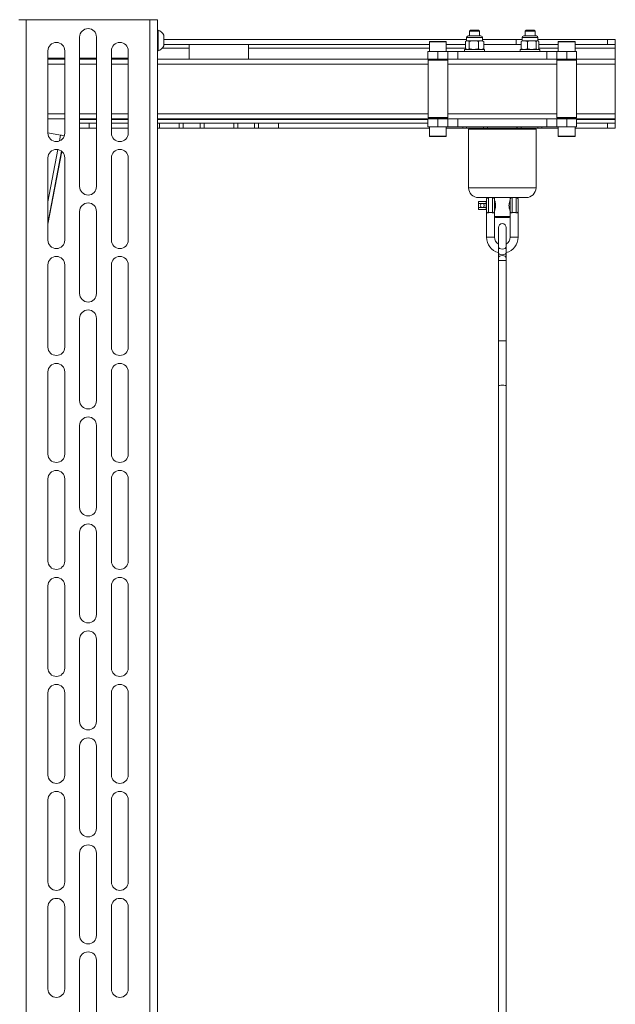
# Paper-space layout 'VESA400 IN' of a CAD drawing. Units: millimetres. Extents: x 73 to 3903, y 211 to 2931.
# Drawn here: x 1254 to 1555, y 1112 to 1609 of the extents above; entities that cross this region are included whole.
import ezdxf

# ---------------------------------------------------------------- set-up
doc = ezdxf.new("R2010")
doc.units = ezdxf.units.MM

psp = doc.layouts.new('VESA400 IN')

# ---------------------------------------------------------------- linework, layer by layer
at = {"color": 7, "linetype": 'Continuous', "lineweight": 18}
for p, q in [((1253.67, 1609.12), (1257.47, 1609.12)), ((1257.47, 1609.12), (1257.47, 814.12)), ((1257.47, 1609.12), (1319.87, 1609.12)), ((1319.87, 1609.12), (1319.87, 814.12)), ((1319.87, 1609.12), (1323.67, 1609.12)), ((1323.67, 1609.12), (1323.67, 814.12)), ((1284.42, 1600.37), (1284.42, 1524.87)), ((1292.92, 1600.37), (1292.92, 1524.87)), ((1324.05, 1603.87), (1323.67, 1603.87)), ((1324.05, 1603.87), (1324.05, 1598.62)), ((1326.97, 1601.25), (1326.97, 1598.62)), ((1480.47, 1600.92), (1486.87, 1600.92)), ((1481.62, 1603.82), (1481.17, 1603.38)), ((1481.17, 1603.38), (1481.17, 1600.92)), ((1486.17, 1603.38), (1481.17, 1603.38)), ((1485.73, 1603.82), (1481.62, 1603.82)), ((1486.17, 1603.38), (1485.73, 1603.82)), ((1486.17, 1600.92), (1486.17, 1603.38)), ((1508.47, 1600.92), (1514.87, 1600.92)), ((1509.62, 1603.82), (1509.17, 1603.38)), ((1509.17, 1603.38), (1509.17, 1600.92)), ((1514.17, 1603.38), (1509.17, 1603.38)), ((1513.73, 1603.82), (1509.62, 1603.82)), ((1514.17, 1603.38), (1513.73, 1603.82)), ((1514.17, 1600.92), (1514.17, 1603.38)), ((1324.05, 1598.62), (1324.05, 1593.37)), ((1479.67, 1599.11), (1326.97, 1599.11)), ((1326.97, 1598.62), (1326.97, 1596)), ((1326.97, 1596.61), (1460.92, 1596.61)), ((1339.67, 1596.61), (1339.67, 1594.71)), ((1369.67, 1594.71), (1369.67, 1596.61)), ((1460.92, 1597.87), (1460.92, 1593.12)), ((1469.42, 1597.87), (1460.92, 1597.87)), ((1461.17, 1598.12), (1469.17, 1598.12)), ((1469.42, 1593.12), (1469.42, 1597.87)), ((1469.42, 1596.61), (1479.07, 1596.61)), ((1479.07, 1594.48), (1479.07, 1598.16)), ((1479.67, 1598.52), (1479.26, 1598.28)), ((1479.67, 1600.12), (1479.67, 1598.52)), ((1479.67, 1600.12), (1487.67, 1600.12)), ((1479.67, 1598.52), (1480.03, 1598.52)), ((1480.03, 1598.52), (1483.28, 1598.52)), ((1480.98, 1598.16), (1480.03, 1598.52)), ((1480.98, 1594.48), (1480.98, 1598.16)), ((1483.28, 1598.52), (1486.92, 1598.52)), ((1485.58, 1594.48), (1485.58, 1598.16)), ((1488.27, 1598.16), (1486.92, 1598.52)), ((1486.92, 1598.52), (1487.67, 1598.52)), ((1487.67, 1598.52), (1487.67, 1600.12)), ((1504.67, 1599.11), (1487.67, 1599.11)), ((1488.09, 1598.28), (1487.67, 1598.52)), ((1488.07, 1598.24), (1488.27, 1598.16)), ((1488.27, 1594.48), (1488.27, 1598.16)), ((1488.27, 1596.61), (1494.98, 1596.61)), ((1494.98, 1596.61), (1500.36, 1596.61)), ((1500.36, 1596.61), (1504.67, 1596.61)), ((1504.67, 1599.11), (1504.67, 1596.61)), ((1507.67, 1599.11), (1504.67, 1599.11)), ((1504.67, 1596.61), (1507.17, 1596.61)), ((1507.17, 1598.16), (1507.49, 1598.33)), ((1507.17, 1594.48), (1507.17, 1598.16)), ((1507.67, 1598.52), (1507.45, 1598.39)), ((1507.67, 1600.12), (1507.67, 1598.52)), ((1507.67, 1600.12), (1515.67, 1600.12)), ((1507.67, 1598.52), (1508.74, 1598.52)), ((1510.31, 1598.16), (1508.74, 1598.52)), ((1508.74, 1598.52), (1512.56, 1598.52)), ((1510.31, 1594.48), (1510.31, 1598.16)), ((1512.56, 1598.52), (1515.49, 1598.52)), ((1514.81, 1594.48), (1514.81, 1598.16)), ((1515.49, 1598.52), (1515.67, 1598.52)), ((1516.17, 1598.16), (1515.49, 1598.52)), ((1515.67, 1598.52), (1515.67, 1600.12)), ((1550.67, 1599.11), (1515.67, 1599.11)), ((1515.89, 1598.39), (1515.67, 1598.52)), ((1516.17, 1594.48), (1516.17, 1598.16)), ((1516.17, 1596.61), (1525.92, 1596.61)), ((1525.92, 1597.87), (1525.92, 1593.12)), ((1530.7, 1597.87), (1525.92, 1597.87)), ((1526.17, 1598.12), (1530.67, 1598.12)), ((1530.67, 1598.12), (1534.17, 1598.12)), ((1534.42, 1597.87), (1530.7, 1597.87)), ((1534.42, 1593.12), (1534.42, 1597.87)), ((1534.42, 1596.61), (1550.67, 1596.61)), ((1550.67, 1596.61), (1550.67, 1599.11)), ((1550.67, 1599.11), (1554.67, 1599.11)), ((1554.67, 1596.61), (1550.67, 1596.61)), ((1554.67, 1599.11), (1554.67, 1596.61)), ((1554.67, 1594.71), (1554.67, 1596.61)), ((1268.42, 1551.87), (1268.42, 1593.37)), ((1276.92, 1593.37), (1276.92, 1551.87)), ((1300.42, 1593.37), (1300.42, 1551.87)), ((1308.92, 1551.87), (1308.92, 1593.37)), ((1323.67, 1593.37), (1324.05, 1593.37)), ((1326.05, 1594.71), (1339.67, 1594.71)), ((1339.67, 1594.71), (1339.67, 1589.12)), ((1369.67, 1589.12), (1369.67, 1594.71)), ((1369.67, 1594.71), (1460.92, 1594.71)), ((1460.17, 1589.12), (1460.17, 1593.12)), ((1460.17, 1593.12), (1465.17, 1593.12)), ((1465.17, 1593.12), (1465.17, 1589.12)), ((1465.17, 1593.12), (1470.17, 1593.12)), ((1469.42, 1594.71), (1479.07, 1594.71)), ((1470.17, 1593.12), (1470.17, 1589.12)), ((1475.17, 1593.12), (1470.17, 1593.12)), ((1475.17, 1589.12), (1475.17, 1593.12)), ((1520.17, 1593.12), (1475.17, 1593.12)), ((1478.67, 1594.12), (1478.67, 1593.12)), ((1488.67, 1594.12), (1478.67, 1594.12)), ((1479.26, 1594.36), (1479.67, 1594.12)), ((1480.98, 1594.48), (1480.03, 1594.12)), ((1488.27, 1594.48), (1486.92, 1594.12)), ((1487.67, 1594.12), (1488.09, 1594.36)), ((1488.07, 1594.4), (1488.27, 1594.48)), ((1488.67, 1593.12), (1488.67, 1594.12)), ((1506.67, 1594.12), (1506.67, 1593.12)), ((1516.67, 1594.12), (1506.67, 1594.12)), ((1507.17, 1594.48), (1507.49, 1594.31)), ((1507.45, 1594.25), (1507.67, 1594.12)), ((1510.31, 1594.48), (1508.74, 1594.12)), ((1515.67, 1594.12), (1515.89, 1594.25)), ((1516.17, 1594.48), (1515.86, 1594.31)), ((1516.17, 1594.71), (1525.92, 1594.71)), ((1516.67, 1593.12), (1516.67, 1594.12)), ((1520.17, 1589.12), (1520.17, 1593.12)), ((1525.17, 1593.12), (1520.17, 1593.12)), ((1525.17, 1589.12), (1525.17, 1593.12)), ((1525.17, 1593.12), (1530.17, 1593.12)), ((1530.17, 1589.12), (1530.17, 1593.12)), ((1530.17, 1593.12), (1535.17, 1593.12)), ((1534.42, 1594.71), (1554.67, 1594.71)), ((1535.17, 1593.12), (1535.17, 1589.12)), ((1554.67, 1589.12), (1554.67, 1594.71)), ((1268.42, 1589.62), (1276.92, 1589.62)), ((1276.92, 1589.12), (1268.42, 1589.12)), ((1276.92, 1586.62), (1268.42, 1586.62)), ((1284.42, 1589.62), (1292.92, 1589.62)), ((1292.92, 1589.12), (1284.42, 1589.12)), ((1292.92, 1586.62), (1284.42, 1586.62)), ((1285.67, 1589.62), (1286.17, 1589.12)), ((1291.67, 1589.12), (1292.17, 1589.62)), ((1300.42, 1589.62), (1308.92, 1589.62)), ((1308.92, 1589.12), (1300.42, 1589.12)), ((1308.92, 1586.62), (1300.42, 1586.62)), ((1460.17, 1589.12), (1323.67, 1589.12)), ((1460.22, 1586.62), (1323.67, 1586.62)), ((1465.17, 1589.12), (1460.17, 1589.12)), ((1460.72, 1589.12), (1460.22, 1588.62)), ((1460.22, 1588.62), (1460.22, 1559.82)), ((1467.74, 1588.62), (1460.22, 1588.62)), ((1470.17, 1589.12), (1465.17, 1589.12)), ((1470.12, 1588.62), (1467.74, 1588.62)), ((1470.12, 1588.62), (1469.62, 1589.12)), ((1470.12, 1559.82), (1470.12, 1588.62)), ((1525.22, 1586.62), (1470.12, 1586.62)), ((1470.17, 1589.12), (1475.17, 1589.12)), ((1475.17, 1589.12), (1520.17, 1589.12)), ((1520.17, 1589.12), (1525.17, 1589.12)), ((1530.17, 1589.12), (1525.17, 1589.12)), ((1525.72, 1589.12), (1525.22, 1588.62)), ((1525.22, 1588.62), (1525.22, 1559.82)), ((1534.85, 1588.62), (1525.22, 1588.62)), ((1535.17, 1589.12), (1530.17, 1589.12)), ((1535.12, 1588.62), (1534.62, 1589.12)), ((1535.12, 1588.62), (1534.85, 1588.62)), ((1535.12, 1559.82), (1535.12, 1588.62)), ((1554.67, 1586.62), (1535.12, 1586.62)), ((1554.67, 1589.12), (1535.17, 1589.12)), ((1554.67, 1589.12), (1554.67, 1586.62)), ((1554.67, 1586.62), (1554.67, 1561.62)), ((1276.92, 1561.62), (1268.42, 1561.62)), ((1292.92, 1561.62), (1284.42, 1561.62)), ((1308.92, 1561.62), (1300.42, 1561.62)), ((1460.22, 1561.62), (1323.67, 1561.62)), ((1525.22, 1561.62), (1470.12, 1561.62)), ((1554.67, 1561.62), (1535.12, 1561.62)), ((1554.67, 1561.62), (1554.67, 1559.12)), ((1276.92, 1559.12), (1268.42, 1559.12)), ((1292.92, 1559.12), (1284.42, 1559.12)), ((1284.42, 1558.71), (1292.92, 1558.71)), ((1284.42, 1556.81), (1289.17, 1556.81)), ((1289.17, 1556.81), (1289.17, 1554.31)), ((1292.92, 1556.81), (1289.17, 1556.81)), ((1308.92, 1559.12), (1300.42, 1559.12)), ((1300.42, 1558.71), (1308.92, 1558.71)), ((1308.92, 1556.81), (1300.42, 1556.81)), ((1460.17, 1559.12), (1323.67, 1559.12)), ((1323.67, 1558.71), (1460.17, 1558.71)), ((1324.67, 1556.81), (1323.67, 1556.81)), ((1324.67, 1554.31), (1324.67, 1556.81)), ((1324.67, 1556.81), (1334.67, 1556.81)), ((1334.67, 1554.31), (1334.67, 1556.81)), ((1334.67, 1556.81), (1336.67, 1556.81)), ((1336.67, 1556.81), (1336.67, 1554.31)), ((1345.17, 1556.81), (1336.67, 1556.81)), ((1345.17, 1554.31), (1345.17, 1556.81)), ((1345.17, 1556.81), (1347.17, 1556.81)), ((1347.17, 1556.81), (1347.17, 1554.31)), ((1347.17, 1556.81), (1362.17, 1556.81)), ((1362.17, 1554.31), (1362.17, 1556.81)), ((1362.17, 1556.81), (1364.17, 1556.81)), ((1364.17, 1556.81), (1364.17, 1554.31)), ((1372.67, 1556.81), (1364.17, 1556.81)), ((1372.67, 1554.31), (1372.67, 1556.81)), ((1372.67, 1556.81), (1374.67, 1556.81)), ((1374.67, 1556.81), (1374.67, 1554.31)), ((1374.67, 1556.81), (1384.67, 1556.81)), ((1384.67, 1556.81), (1384.67, 1554.31)), ((1460.17, 1556.81), (1384.67, 1556.81)), ((1460.17, 1555.12), (1460.17, 1559.12)), ((1460.17, 1559.12), (1465.17, 1559.12)), ((1460.22, 1559.82), (1460.72, 1559.32)), ((1460.22, 1559.82), (1467.74, 1559.82)), ((1467.48, 1559.32), (1460.72, 1559.32)), ((1462.67, 1559.32), (1462.67, 1559.12)), ((1465.17, 1555.12), (1465.17, 1559.12)), ((1465.17, 1559.12), (1470.17, 1559.12)), ((1469.62, 1559.32), (1467.48, 1559.32)), ((1467.67, 1559.12), (1467.67, 1559.32)), ((1467.74, 1559.82), (1470.12, 1559.82)), ((1469.62, 1559.32), (1470.12, 1559.82)), ((1470.17, 1559.12), (1470.17, 1555.12)), ((1472.04, 1559.12), (1470.17, 1559.12)), ((1523.3, 1559.12), (1472.04, 1559.12)), ((1475.17, 1555.12), (1475.17, 1559.12)), ((1520.17, 1555.12), (1520.17, 1559.12)), ((1525.17, 1559.12), (1523.3, 1559.12)), ((1525.17, 1555.12), (1525.17, 1559.12)), ((1525.17, 1559.12), (1530.17, 1559.12)), ((1525.22, 1559.82), (1525.72, 1559.32)), ((1525.22, 1559.82), (1534.85, 1559.82)), ((1534.38, 1559.32), (1525.72, 1559.32)), ((1527.67, 1559.32), (1527.67, 1559.12)), ((1530.17, 1555.12), (1530.17, 1559.12)), ((1530.17, 1559.12), (1535.17, 1559.12)), ((1532.67, 1559.12), (1532.67, 1559.32)), ((1534.62, 1559.32), (1534.38, 1559.32)), ((1534.62, 1559.32), (1535.12, 1559.82)), ((1534.85, 1559.82), (1535.12, 1559.82)), ((1554.67, 1559.12), (1535.17, 1559.12)), ((1535.17, 1555.12), (1535.17, 1559.12)), ((1535.17, 1558.71), (1554.67, 1558.71)), ((1550.67, 1556.81), (1535.17, 1556.81)), ((1550.67, 1554.31), (1550.67, 1556.81)), ((1550.67, 1556.81), (1554.67, 1556.81)), ((1554.67, 1558.71), (1554.67, 1559.12)), ((1554.67, 1556.81), (1554.67, 1558.71)), ((1554.67, 1556.81), (1554.67, 1554.31)), ((1268.42, 1552.06), (1274.82, 1550.85)), ((1274.82, 1550.85), (1274.26, 1547.93)), ((1289.17, 1554.31), (1284.42, 1554.31)), ((1289.17, 1554.31), (1292.92, 1554.31)), ((1300.42, 1554.31), (1308.92, 1554.31)), ((1323.67, 1554.31), (1324.67, 1554.31)), ((1334.67, 1554.31), (1324.67, 1554.31)), ((1336.67, 1554.31), (1334.67, 1554.31)), ((1345.17, 1554.31), (1336.67, 1554.31)), ((1347.17, 1554.31), (1345.17, 1554.31)), ((1347.17, 1554.31), (1362.17, 1554.31)), ((1364.17, 1554.31), (1362.17, 1554.31)), ((1372.67, 1554.31), (1364.17, 1554.31)), ((1374.67, 1554.31), (1372.67, 1554.31)), ((1384.67, 1554.31), (1374.67, 1554.31)), ((1384.67, 1554.31), (1460.92, 1554.31)), ((1460.17, 1555.12), (1465.17, 1555.12)), ((1460.92, 1555.12), (1460.92, 1550.37)), ((1470.17, 1555.12), (1465.17, 1555.12)), ((1469.42, 1550.37), (1469.42, 1555.12)), ((1477.67, 1554.31), (1469.42, 1554.31)), ((1475.17, 1555.12), (1470.17, 1555.12)), ((1520.17, 1555.12), (1475.17, 1555.12)), ((1477.67, 1554.31), (1477.67, 1555.12)), ((1479.67, 1554.31), (1477.67, 1554.31)), ((1479.67, 1555.12), (1479.67, 1554.31)), ((1488.17, 1554.31), (1479.67, 1554.31)), ((1480.67, 1553.81), (1480.67, 1524.31)), ((1497.67, 1553.81), (1480.67, 1553.81)), ((1488.17, 1554.31), (1488.17, 1555.12)), ((1490.17, 1554.31), (1488.17, 1554.31)), ((1490.17, 1555.12), (1490.17, 1554.31)), ((1490.27, 1555.12), (1490.27, 1554.31)), ((1490.27, 1554.31), (1497.67, 1554.31)), ((1497.67, 1554.31), (1505.07, 1554.31)), ((1514.67, 1553.81), (1497.67, 1553.81)), ((1505.07, 1554.31), (1505.07, 1555.12)), ((1505.17, 1554.31), (1505.17, 1555.12)), ((1507.17, 1554.31), (1505.17, 1554.31)), ((1507.17, 1555.12), (1507.17, 1554.31)), ((1515.67, 1554.31), (1507.17, 1554.31)), ((1514.67, 1524.31), (1514.67, 1553.81)), ((1515.67, 1554.31), (1515.67, 1555.12)), ((1517.67, 1554.31), (1515.67, 1554.31)), ((1517.67, 1555.12), (1517.67, 1554.31)), ((1525.92, 1554.31), (1517.67, 1554.31)), ((1525.17, 1555.12), (1520.17, 1555.12)), ((1530.17, 1555.12), (1525.17, 1555.12)), ((1525.92, 1555.12), (1525.92, 1550.37)), ((1530.17, 1555.12), (1535.17, 1555.12)), ((1534.42, 1550.37), (1534.42, 1555.12)), ((1534.42, 1554.31), (1550.67, 1554.31)), ((1554.67, 1554.31), (1550.67, 1554.31)), ((1460.92, 1550.37), (1466.76, 1550.37)), ((1466.67, 1550.12), (1461.17, 1550.12)), ((1469.17, 1550.12), (1466.67, 1550.12)), ((1466.76, 1550.37), (1469.42, 1550.37)), ((1525.92, 1550.37), (1534.42, 1550.37)), ((1534.17, 1550.12), (1526.17, 1550.12)), ((1273.43, 1543.55), (1268.42, 1517.22)), ((1275.31, 1542.7), (1268.42, 1506.47)), ((1275.41, 1542.62), (1268.42, 1505.9)), ((1268.42, 1497.87), (1268.42, 1539.37)), ((1276.92, 1539.37), (1276.92, 1497.87)), ((1300.42, 1539.37), (1300.42, 1497.87)), ((1308.92, 1497.87), (1308.92, 1539.37)), ((1480.67, 1524.31), (1497.67, 1524.31)), ((1497.67, 1524.31), (1514.67, 1524.31)), ((1489.57, 1517.31), (1485.57, 1517.31)), ((1485.57, 1516.31), (1485.57, 1517.31)), ((1485.57, 1516.31), (1487.57, 1516.31)), ((1485.57, 1514.31), (1485.57, 1516.31)), ((1497.67, 1519.31), (1485.67, 1519.31)), ((1487.57, 1516.31), (1489.57, 1516.31)), ((1489.57, 1516.31), (1489.57, 1517.31)), ((1489.57, 1514.31), (1489.57, 1516.31)), ((1489.67, 1512.31), (1489.67, 1518.31)), ((1490.67, 1519.31), (1490.67, 1511.71)), ((1492.67, 1511.71), (1492.67, 1519.31)), ((1493.67, 1519.31), (1493.67, 1518.31)), ((1493.67, 1518.31), (1493.67, 1512.31)), ((1493.97, 1517.31), (1493.67, 1517.31)), ((1509.67, 1519.31), (1497.67, 1519.31)), ((1501.67, 1517.31), (1501.38, 1517.31)), ((1501.67, 1518.31), (1501.67, 1519.31)), ((1501.67, 1512.31), (1501.67, 1518.31)), ((1502.67, 1519.31), (1502.67, 1511.71)), ((1504.67, 1511.71), (1504.67, 1519.31)), ((1505.67, 1518.31), (1505.67, 1512.31)), ((1284.42, 1512.37), (1284.42, 1470.87)), ((1292.92, 1512.37), (1292.92, 1470.87)), ((1485.57, 1513.31), (1485.57, 1514.31)), ((1485.57, 1514.31), (1487.57, 1514.31)), ((1485.57, 1513.31), (1489.57, 1513.31)), ((1487.57, 1514.31), (1489.57, 1514.31)), ((1489.57, 1513.31), (1489.57, 1514.31)), ((1489.67, 1512.31), (1489.67, 1499.31)), ((1493.67, 1513.31), (1493.96, 1513.31)), ((1493.67, 1499.31), (1493.67, 1512.31)), ((1493.67, 1512.31), (1493.67, 1509.81)), ((1501.38, 1513.31), (1501.67, 1513.31)), ((1501.67, 1512.31), (1501.67, 1499.31)), ((1501.67, 1509.81), (1501.67, 1512.31)), ((1505.67, 1499.31), (1505.67, 1512.31)), ((1493.67, 1509.81), (1501.67, 1509.81)), ((1501.17, 1509.31), (1494.17, 1509.31)), ((1495.67, 1504.18), (1495.67, 1494.53)), ((1499.67, 1494.53), (1499.67, 1504.18)), ((1493.67, 1499.31), (1489.67, 1499.31)), ((1501.67, 1499.31), (1505.67, 1499.31)), ((1495.67, 1494.53), (1495.67, 1491.65)), ((1495.67, 1491.57), (1495.67, 1488.86)), ((1499.67, 1491.65), (1499.67, 1494.53)), ((1499.67, 1488.86), (1499.67, 1491.57)), ((1495.67, 1488.86), (1495.67, 1487.65)), ((1495.67, 1487.65), (1495.67, 1446.98)), ((1495.67, 1487.65), (1499.67, 1487.65)), ((1499.67, 1487.65), (1499.67, 1488.86)), ((1499.67, 1446.98), (1499.67, 1487.65)), ((1268.42, 1443.87), (1268.42, 1485.37)), ((1276.92, 1485.37), (1276.92, 1443.87)), ((1300.42, 1485.37), (1300.42, 1443.87)), ((1308.92, 1443.87), (1308.92, 1485.37)), ((1284.42, 1458.37), (1284.42, 1416.87)), ((1292.92, 1458.37), (1292.92, 1416.87)), ((1495.67, 1446.98), (1495.67, 1424.39)), ((1495.67, 1446.98), (1499.67, 1446.98)), ((1499.67, 1424.39), (1499.67, 1446.98)), ((1268.42, 1389.87), (1268.42, 1431.37)), ((1276.92, 1431.37), (1276.92, 1389.87)), ((1300.42, 1431.37), (1300.42, 1389.87)), ((1308.92, 1389.87), (1308.92, 1431.37)), ((1495.67, 1424.39), (1495.67, 876.91)), ((1499.67, 876.91), (1499.67, 1424.39)), ((1284.42, 1404.37), (1284.42, 1362.87)), ((1292.92, 1404.37), (1292.92, 1362.87)), ((1268.42, 1335.87), (1268.42, 1377.37)), ((1276.92, 1377.37), (1276.92, 1335.87)), ((1300.42, 1377.37), (1300.42, 1335.87)), ((1308.92, 1335.87), (1308.92, 1377.37)), ((1284.42, 1350.37), (1284.42, 1308.87)), ((1292.92, 1350.37), (1292.92, 1308.87)), ((1268.42, 1281.87), (1268.42, 1323.37)), ((1276.92, 1323.37), (1276.92, 1281.87)), ((1300.42, 1323.37), (1300.42, 1281.87)), ((1308.92, 1281.87), (1308.92, 1323.37)), ((1284.42, 1296.37), (1284.42, 1254.87)), ((1292.92, 1296.37), (1292.92, 1254.87)), ((1268.42, 1227.87), (1268.42, 1269.37)), ((1276.92, 1269.37), (1276.92, 1227.87)), ((1300.42, 1269.37), (1300.42, 1227.87)), ((1308.92, 1227.87), (1308.92, 1269.37)), ((1284.42, 1242.37), (1284.42, 1200.87)), ((1292.92, 1242.37), (1292.92, 1200.87)), ((1268.42, 1173.87), (1268.42, 1215.37)), ((1276.92, 1215.37), (1276.92, 1173.87)), ((1300.42, 1215.37), (1300.42, 1173.87)), ((1308.92, 1173.87), (1308.92, 1215.37)), ((1284.42, 1188.37), (1284.42, 1146.87)), ((1292.92, 1188.37), (1292.92, 1146.87)), ((1268.42, 1119.87), (1268.42, 1161.37)), ((1276.92, 1161.37), (1276.92, 1119.87)), ((1300.42, 1161.37), (1300.42, 1119.87)), ((1308.92, 1119.87), (1308.92, 1161.37)), ((1284.42, 1134.37), (1284.42, 1092.87)), ((1292.92, 1134.37), (1292.92, 1092.87))]:
    psp.add_line(p, q, dxfattribs=at)
at = {"color": 7, "linetype": 'Continuous', "lineweight": 18, "flags": 128}
for points in [[(1499.67, 1494.53), (1499.52, 1494.06), (1499.09, 1493.67), (1498.44, 1493.4), (1497.67, 1493.31), (1496.91, 1493.4), (1496.26, 1493.67), (1495.82, 1494.06), (1495.67, 1494.53)], [(1499.67, 1491.65), (1499.52, 1491.18), (1499.09, 1490.78), (1498.44, 1490.52), (1497.67, 1490.43), (1496.91, 1490.52), (1496.26, 1490.78), (1495.82, 1491.18), (1495.67, 1491.65)], [(1495.67, 1488.86), (1495.82, 1489.33), (1496.26, 1489.72), (1496.91, 1489.99), (1497.67, 1490.08), (1498.44, 1489.99), (1499.09, 1489.72), (1499.52, 1489.33), (1499.67, 1488.86), (1499.67, 1488.86)], [(1495.67, 1424.39), (1495.82, 1424.47), (1496.26, 1424.55), (1496.91, 1424.6), (1497.67, 1424.61), (1498.44, 1424.6), (1499.09, 1424.55), (1499.52, 1424.47), (1499.67, 1424.39), (1499.67, 1424.39)]]:
    psp.add_lwpolyline(points, dxfattribs=at)
at = {"color": 7, "linetype": 'Continuous', "lineweight": 18}
for centre, radius, start, end in [((1288.67, 1600.37), 4.25, 0, 180), ((1321.97, 1598.62), 5.65, 27.7009, 68.3898), ((1480.47, 1600.12), 0.8, 90, 180), ((1486.87, 1600.12), 0.8, 0, 90), ((1508.47, 1600.12), 0.8, 90, 180), ((1514.87, 1600.12), 0.8, 0, 90), ((1272.67, 1593.37), 4.25, 0, 180), ((1304.67, 1593.37), 4.25, 0, 180), ((1321.97, 1598.62), 5.65, 291.6102, 332.2991), ((1461.17, 1597.87), 0.25, 90, 180), ((1469.17, 1597.87), 0.25, 0, 90), ((1526.17, 1597.87), 0.25, 90, 180), ((1534.17, 1597.87), 0.25, 0, 90), ((1272.67, 1551.87), 4.25, 180, 0), ((1268.42, 1515.16), 36.25, 76.8346, 79.8461), ((1304.67, 1551.87), 4.25, 180, 0), ((1481.17, 1553.81), 0.5, 90, 180), ((1514.17, 1553.81), 0.5, 0, 90), ((1461.17, 1550.37), 0.25, 180, 270), ((1469.17, 1550.37), 0.25, 270, 0), ((1526.17, 1550.37), 0.25, 180, 270), ((1534.17, 1550.37), 0.25, 270, 0), ((1272.67, 1539.37), 4.25, 0, 180), ((1304.67, 1539.37), 4.25, 0, 180), ((1288.67, 1524.87), 4.25, 180, 0), ((1485.67, 1524.31), 5, 180, 270), ((1509.67, 1524.31), 5, 270, 0), ((1288.67, 1512.37), 4.25, 0, 180), ((1487.57, 1515.31), 1, 90, 270), ((1487.57, 1515.31), 1, 270, 90), ((1490.67, 1518.31), 1, 90, 180), ((1492.67, 1518.31), 1, 0, 90), ((1502.67, 1518.31), 1, 90, 180), ((1504.67, 1518.31), 1, 0, 90), ((1494.17, 1509.81), 0.5, 180, 270), ((1497.67, 1504.18), 2, 0, 180), ((1501.17, 1509.81), 0.5, 270, 0), ((1272.67, 1497.87), 4.25, 180, 0), ((1304.67, 1497.87), 4.25, 180, 0), ((1497.67, 1499.31), 8, 180, 255.5225), ((1497.67, 1499.31), 4, 180, 240), ((1497.67, 1499.31), 4, 300, 0), ((1497.67, 1499.31), 8, 284.4775, 0), ((1272.67, 1485.37), 4.25, 0, 180), ((1304.67, 1485.37), 4.25, 0, 180), ((1288.67, 1470.87), 4.25, 180, 0), ((1288.67, 1458.37), 4.25, 0, 180), ((1272.67, 1443.87), 4.25, 180, 0), ((1304.67, 1443.87), 4.25, 180, 0), ((1272.67, 1431.37), 4.25, 0, 180), ((1304.67, 1431.37), 4.25, 0, 180), ((1288.67, 1416.87), 4.25, 180, 0), ((1288.67, 1404.37), 4.25, 0, 180), ((1272.67, 1389.87), 4.25, 180, 0), ((1304.67, 1389.87), 4.25, 180, 0), ((1272.67, 1377.37), 4.25, 0, 180), ((1304.67, 1377.37), 4.25, 0, 180), ((1288.67, 1362.87), 4.25, 180, 0), ((1288.67, 1350.37), 4.25, 0, 180), ((1272.67, 1335.87), 4.25, 180, 0), ((1304.67, 1335.87), 4.25, 180, 0), ((1272.67, 1323.37), 4.25, 0, 180), ((1304.67, 1323.37), 4.25, 0, 180), ((1288.67, 1308.87), 4.25, 180, 0), ((1288.67, 1296.37), 4.25, 0, 180), ((1272.67, 1281.87), 4.25, 180, 0), ((1304.67, 1281.87), 4.25, 180, 0), ((1272.67, 1269.37), 4.25, 0, 180), ((1304.67, 1269.37), 4.25, 0, 180), ((1288.67, 1254.87), 4.25, 180, 0), ((1288.67, 1242.37), 4.25, 0, 180), ((1272.67, 1227.87), 4.25, 180, 0), ((1304.67, 1227.87), 4.25, 180, 0), ((1272.67, 1215.37), 4.25, 0, 180), ((1304.67, 1215.37), 4.25, 0, 180), ((1288.67, 1200.87), 4.25, 180, 0), ((1288.67, 1188.37), 4.25, 0, 180), ((1272.67, 1173.87), 4.25, 180, 0), ((1304.67, 1173.87), 4.25, 180, 0), ((1272.67, 1161.37), 4.25, 0, 180), ((1304.67, 1161.37), 4.25, 0, 180), ((1288.67, 1146.87), 4.25, 180, 0), ((1288.67, 1134.37), 4.25, 0, 180), ((1272.67, 1119.87), 4.25, 180, 0), ((1304.67, 1119.87), 4.25, 180, 0)]:
    psp.add_arc(centre, radius, start, end, dxfattribs=at)
for points, knots in [([(1480.03, 1598.52), (1480.01, 1598.52), (1479.68, 1598.51), (1479.37, 1598.33), (1479.07, 1598.16)], [0, 0, 0, 0, 0.070185, 1, 1, 1, 1]), ([(1483.28, 1598.52), (1483.07, 1598.51), (1482.3, 1598.5), (1481.54, 1598.3), (1480.98, 1598.16)], [0, 0, 0, 0, 0.268634, 1, 1, 1, 1]), ([(1485.58, 1598.16), (1485.39, 1598.22), (1484.64, 1598.43), (1483.86, 1598.48), (1483.28, 1598.52)], [0, 0, 0, 0, 0.257551, 1, 1, 1, 1]), ([(1486.92, 1598.52), (1486.89, 1598.52), (1486.44, 1598.51), (1485.99, 1598.33), (1485.58, 1598.16)], [0, 0, 0, 0, 0.070185, 1, 1, 1, 1]), ([(1508.74, 1598.52), (1508.7, 1598.52), (1508.17, 1598.51), (1507.65, 1598.33), (1507.17, 1598.16)], [0, 0, 0, 0, 0.070185, 1, 1, 1, 1]), ([(1512.56, 1598.52), (1512.36, 1598.51), (1511.6, 1598.5), (1510.85, 1598.3), (1510.31, 1598.16)], [0, 0, 0, 0, 0.268634, 1, 1, 1, 1]), ([(1514.81, 1598.16), (1514.62, 1598.22), (1513.89, 1598.43), (1513.13, 1598.48), (1512.56, 1598.52)], [0, 0, 0, 0, 0.257551, 1, 1, 1, 1]), ([(1515.49, 1598.52), (1515.48, 1598.52), (1515.25, 1598.51), (1515.02, 1598.33), (1514.81, 1598.16)], [0, 0, 0, 0, 0.070185, 1, 1, 1, 1]), ([(1480.03, 1594.12), (1480.01, 1594.12), (1479.75, 1594.12), (1479.5, 1594.27), (1479.28, 1594.4)], [0, 0, 0, 0, 0.0891051, 1, 1, 1, 1]), ([(1483.28, 1594.12), (1483.07, 1594.13), (1482.3, 1594.15), (1481.54, 1594.34), (1480.98, 1594.48)], [0, 0, 0, 0, 0.268634, 1, 1, 1, 1]), ([(1485.58, 1594.48), (1485.39, 1594.42), (1484.64, 1594.21), (1483.86, 1594.16), (1483.28, 1594.12)], [0, 0, 0, 0, 0.257551, 1, 1, 1, 1]), ([(1486.92, 1594.12), (1486.89, 1594.12), (1486.44, 1594.13), (1485.99, 1594.31), (1485.58, 1594.48)], [0, 0, 0, 0, 0.070185, 1, 1, 1, 1]), ([(1508.74, 1594.12), (1508.7, 1594.12), (1508.17, 1594.13), (1507.65, 1594.31), (1507.17, 1594.48)], [0, 0, 0, 0, 0.070185, 1, 1, 1, 1]), ([(1512.56, 1594.12), (1512.36, 1594.13), (1511.6, 1594.15), (1510.85, 1594.34), (1510.31, 1594.48)], [0, 0, 0, 0, 0.268634, 1, 1, 1, 1]), ([(1514.81, 1594.48), (1514.62, 1594.42), (1513.89, 1594.21), (1513.13, 1594.16), (1512.56, 1594.12)], [0, 0, 0, 0, 0.257551, 1, 1, 1, 1]), ([(1515.49, 1594.12), (1515.48, 1594.12), (1515.25, 1594.13), (1515.02, 1594.31), (1514.81, 1594.48)], [0, 0, 0, 0, 0.070185, 1, 1, 1, 1]), ([(1493.68, 1512.53), (1493.67, 1512.52), (1493.66, 1512.49), (1493.71, 1512.61), (1493.82, 1512.89), (1494.03, 1513.47), (1494.25, 1514.34), (1494.34, 1515.38), (1494.23, 1516.41), (1494, 1517.24), (1493.8, 1517.79), (1493.69, 1518.08), (1493.68, 1518.09), (1493.68, 1518.09)], [0, 0, 0, 0, 0.009321, 0.07598, 0.143461, 0.247352, 0.37794, 0.509132, 0.638271, 0.768059, 0.865765, 0.941108, 1, 1, 1, 1]), ([(1501.67, 1518.1), (1501.67, 1518.1), (1501.68, 1518.14), (1501.63, 1518.01), (1501.52, 1517.72), (1501.32, 1517.18), (1501.12, 1516.38), (1501, 1515.41), (1501.09, 1514.38), (1501.3, 1513.51), (1501.51, 1512.91), (1501.65, 1512.57), (1501.66, 1512.54), (1501.67, 1512.52)], [0, 0, 0, 0, 0.011421, 0.077894, 0.145599, 0.250234, 0.357518, 0.48836, 0.61853, 0.747297, 0.851191, 0.929144, 1, 1, 1, 1]), ([(1489.67, 1512.31), (1489.67, 1512.31), (1489.67, 1512.15), (1489.74, 1511.91), (1490.01, 1511.71), (1490.33, 1511.64), (1490.57, 1511.69), (1490.67, 1511.71)], [0, 0, 0, 0, 0.004, 0.365801, 0.618781, 0.833324, 1, 1, 1, 1]), ([(1490.67, 1511.71), (1490.86, 1511.75), (1491.23, 1511.84), (1491.86, 1511.86), (1492.35, 1511.79), (1492.59, 1511.73), (1492.67, 1511.71)], [0, 0, 0, 0, 0.296123, 0.593259, 0.871835, 1, 1, 1, 1]), ([(1492.67, 1511.71), (1492.8, 1511.69), (1493.04, 1511.64), (1493.34, 1511.72), (1493.59, 1511.9), (1493.66, 1512.12), (1493.67, 1512.29), (1493.67, 1512.31), (1493.67, 1512.31)], [0, 0, 0, 0, 0.202052, 0.395257, 0.615913, 0.93899, 0.996002, 1, 1, 1, 1]), ([(1502.67, 1511.71), (1502.55, 1511.69), (1502.3, 1511.64), (1502, 1511.72), (1501.77, 1511.89), (1501.68, 1512.11), (1501.67, 1512.27), (1501.67, 1512.31), (1501.67, 1512.31)], [0, 0, 0, 0, 0.201991, 0.395139, 0.615728, 0.911752, 0.996004, 1, 1, 1, 1]), ([(1502.67, 1511.71), (1502.86, 1511.75), (1503.23, 1511.84), (1503.86, 1511.86), (1504.35, 1511.79), (1504.59, 1511.73), (1504.67, 1511.71)], [0, 0, 0, 0, 0.296123, 0.593259, 0.871835, 1, 1, 1, 1]), ([(1505.67, 1512.31), (1505.67, 1512.31), (1505.67, 1512.15), (1505.61, 1511.91), (1505.33, 1511.71), (1505.01, 1511.64), (1504.77, 1511.69), (1504.67, 1511.71)], [0, 0, 0, 0, 0.004, 0.365801, 0.618781, 0.833324, 1, 1, 1, 1])]:
    psp.add_open_spline(points, degree=3, knots=knots, dxfattribs=at)

doc.saveas('drawing.dxf')
